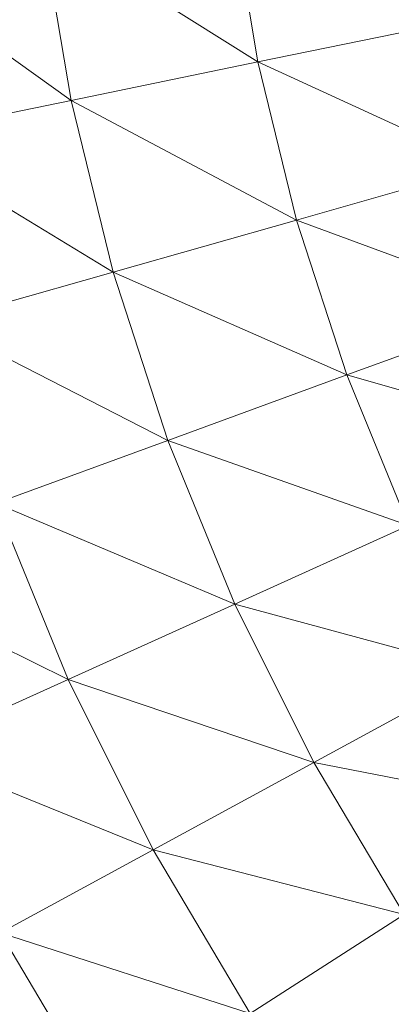
# Model space of a CAD drawing. Units: millimetres. Extents: x 1345 to 8065, y -2045 to 2707.
# Drawn here: x 3043 to 3060, y 767 to 809 of the extents above; entities that cross this region are included whole.
import ezdxf

# ---------------------------------------------------------------- set-up
doc = ezdxf.new("R2010")
doc.units = ezdxf.units.MM
doc.layers.add('0305', color=7, linetype='Continuous', lineweight=9)

# ---------------------------------------------------------------- blocks, each defined once
blk = doc.blocks.new('10080_DWG-435554-Level 1')
at = {"lineweight": 9}
for p, q in [((3334.621, 970.644), (3335.797, 963.638)), ((3326.374, 969.571), (3327.652, 961.959)), ((3326.374, 969.571), (3335.797, 963.638)), ((3318.456, 968.541), (3327.652, 961.959)), ((3344.188, 965.367), (3335.797, 963.638)), ((3327.652, 961.959), (3335.797, 963.638)), ((3335.797, 963.638), (3337.487, 956.738)), ((3335.797, 963.638), (3345.727, 959.082)), ((3327.652, 961.959), (3319.832, 960.347)), ((3327.652, 961.959), (3337.487, 956.738)), ((3327.652, 961.959), (3329.489, 954.462)), ((3319.832, 960.347), (3329.489, 954.462)), ((3337.487, 956.738), (3345.727, 959.082)), ((3337.487, 956.738), (3329.489, 954.462)), ((3337.487, 956.738), (3347.445, 953.033)), ((3337.487, 956.738), (3339.682, 949.981)), ((3329.489, 954.462), (3321.809, 952.277)), ((3329.489, 954.462), (3339.682, 949.981)), ((3329.489, 954.462), (3331.874, 947.121)), ((3347.252, 952.754), (3339.682, 949.981)), ((3321.809, 952.277), (3331.874, 947.121)), ((3339.682, 949.981), (3331.874, 947.121)), ((3339.682, 949.981), (3345.26, 948.364)), ((3339.682, 949.981), (3342.37, 943.406)), ((3331.874, 947.121), (3324.376, 944.375)), ((3331.874, 947.121), (3342.37, 943.406)), ((3331.874, 947.121), (3334.794, 939.976)), ((3324.376, 944.375), (3327.52, 936.684)), ((3324.376, 944.375), (3334.794, 939.976)), ((3342.37, 943.406), (3334.794, 939.976)), ((3317.263, 941.769), (3327.52, 936.684)), ((3327.52, 936.684), (3334.794, 939.976)), ((3334.794, 939.976), (3338.235, 933.067)), ((3334.794, 939.976), (3342.722, 937.814)), ((3327.52, 936.684), (3320.619, 933.56)), ((3327.52, 936.684), (3338.235, 933.067)), ((3327.52, 936.684), (3331.224, 929.247)), ((3338.235, 933.067), (3343.16, 935.751)), ((3320.619, 933.56), (3331.224, 929.247)), ((3338.235, 933.067), (3331.224, 929.247)), ((3338.235, 933.067), (3344.875, 931.774)), ((3338.235, 933.067), (3342.176, 926.431)), ((3331.224, 929.247), (3324.572, 925.622)), ((3331.224, 929.247), (3342.176, 926.431)), ((3331.224, 929.247), (3335.467, 922.103)), ((3342.176, 926.431), (3335.467, 922.103)), ((3324.572, 925.622), (3335.467, 922.103)), ((3324.572, 925.622), (3329.101, 917.997))]:
    blk.add_line(p, q, dxfattribs=at)

msp = doc.modelspace()

# ---------------------------------------------------------------- block references
at = {"layer": '0305'}
msp.add_blockref('10080_DWG-435554-Level 1', (-282, -156), dxfattribs=at)

doc.saveas('drawing.dxf')
